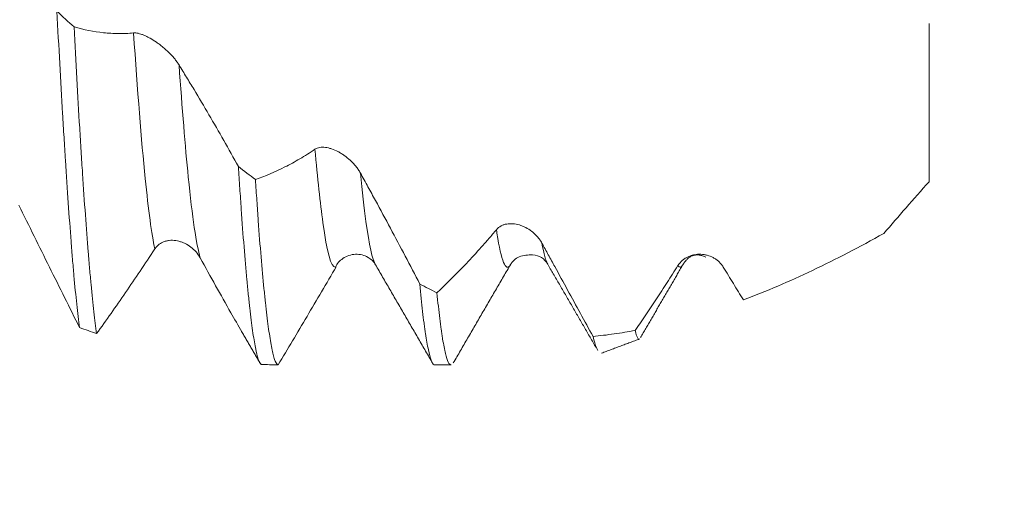
# Model space of a CAD drawing. Units: millimetres. Extents: x -25 to 86, y -82 to 26.
# Drawn here: x 59 to 66, y -5 to -2 of the extents above; entities that cross this region are included whole.
import ezdxf

# ---------------------------------------------------------------- set-up
doc = ezdxf.new("R2010")
doc.units = ezdxf.units.MM
for name, color, linetype in [('1', 4, 'Continuous'), ('2', 7, 'Continuous'), ('SK2', 7, 'Continuous')]:
    doc.layers.add(name, color=color, linetype=linetype)
doc.styles.add('iso_b_vert', font='simplex.shx')
doc.dimstyles.get("Standard").update_dxf_attribs({"dimtxt": 0.18, "dimasz": 0.18, "dimexe": 0.18, "dimexo": 0.0625, "dimgap": 0.09, "dimtad": 1, "dimzin": 0, "dimdsep": 52, "dimtxsty": 'Standard', "dimcen": 0.09, "dimadec": 0, "dimazin": 0, "dimtfac": 1, "dimtdec": 4, "dimtofl": 0, "dimtmove": 0, "dimatfit": 3, "dimfxl": 1, "dimtolj": 1, "dimtzin": 0, "dimarcsym": 0})

# ---------------------------------------------------------------- blocks, each defined once
blk = doc.blocks.new('_U0')
at = {"layer": '2', "lineweight": 13}
for p, q in [((83.725792, -4.064208), (83.725792, 18.319008)), ((66.9375, 4.064208), (85.725792, 4.064208)), ((66.9375, -4.064208), (85.725792, -4.064208))]:
    blk.add_line(p, q, dxfattribs=at)
at = {"layer": '2', "lineweight": 18}
for points in [[(83.725792, 4.064208), (84.186575, 0.56421), (83.265008, 0.564207)], [(83.725792, -4.064208), (83.265008, -0.56421), (84.186575, -0.564207)]]:
    blk.add_solid(points, dxfattribs=at)
at = {"layer": '2', "lineweight": 18, "insert": (83.134677, 14.199208), "char_height": 3, "attachment_point": 7, "rotation": 90, "line_spacing_factor": 1.084337, "style": 'iso_b_vert'}
blk.add_mtext('\\W0.7203;M8', dxfattribs=at)
blk = doc.blocks.new('_U2')
at = {"layer": 'SK2', "lineweight": 13}
for p, q in [((52.35, -5.651708), (52.35, -13.064208)), ((65.35, -5.651708), (65.35, -13.064208)), ((52.35, -11.064208), (83.933008, -11.064208))]:
    blk.add_line(p, q, dxfattribs=at)
at = {"layer": 'SK2', "lineweight": 18}
for points in [[(52.35, -11.064208), (55.849998, -10.603425), (55.850002, -11.524992)], [(65.35, -11.064208), (61.850002, -11.524992), (61.849998, -10.603425)]]:
    blk.add_solid(points, dxfattribs=at)
at = {"layer": 'SK2', "lineweight": 18, "attachment_point": 7, "line_spacing_factor": 1.084337, "style": 'iso_b_vert'}
for s, insert, char_height in [('\\W0.5321;13', (71.509, -10.179094), 3), ('\\W0.8315;\\W0.4158;%%p\\W0.8315;0.5', (76.816271, -9.826613), 2.5)]:
    blk.add_mtext(s, dxfattribs=dict(at, insert=insert, char_height=char_height))
blk = doc.blocks.new('_U3')
at = {"layer": 'SK2', "lineweight": 13}
for p, q in [((31.35, -4.70135), (31.35, -35.564208)), ((65.35, -5.651708), (65.35, -35.564208)), ((65.35, -33.564208), (31.35, -33.564208))]:
    blk.add_line(p, q, dxfattribs=at)
at = {"layer": 'SK2', "lineweight": 18}
for points in [[(31.35, -33.564208), (34.849998, -33.103425), (34.850002, -34.024992)], [(65.35, -33.564208), (61.850002, -34.024992), (61.849998, -33.103425)]]:
    blk.add_solid(points, dxfattribs=at)
at = {"layer": 'SK2', "lineweight": 18, "insert": (46.559229, -32.679094), "char_height": 3, "attachment_point": 7, "line_spacing_factor": 1.084337, "style": 'iso_b_vert'}
blk.add_mtext('\\W0.7167;34', dxfattribs=at)
blk = doc.blocks.new('_U4')
at = {"layer": '2', "lineweight": 13}
for p, q in [((36.45, -1.5875), (36.45, -24.564208)), ((65.35, -5.651708), (65.35, -24.564208)), ((65.35, -22.564208), (36.45, -22.564208))]:
    blk.add_line(p, q, dxfattribs=at)
at = {"layer": '2', "lineweight": 18}
for points in [[(36.45, -22.564208), (39.949998, -22.103425), (39.950002, -23.024992)], [(65.35, -22.564208), (61.850002, -23.024992), (61.849998, -22.103425)]]:
    blk.add_solid(points, dxfattribs=at)
at = {"layer": '2', "lineweight": 18, "insert": (47.538544, -21.679094), "char_height": 3, "attachment_point": 7, "line_spacing_factor": 1.084337, "style": 'iso_b_vert'}
blk.add_mtext('\\W0.7457;28.9', dxfattribs=at)

msp = doc.modelspace()

# ---------------------------------------------------------------- linework, layer by layer
at = {"layer": '1', "lineweight": 18}
for p, q in [((61.2547, -3.3525), (61.2477, -3.3554)), ((62.5185, -3.3341), (62.5152, -3.3398)), ((63.7669, -3.3366), (63.7638, -3.3417)), ((61.9681, -4.0642), (62.0861, -4.0642))]:
    msp.add_line(p, q, dxfattribs=at)
for points, knots in [([(59.2308, -1.4998), (59.2376, -1.6297), (59.2513, -1.8832), (59.265, -2.1241), (59.2737, -2.2706), (59.2754, -2.2997), (59.2789, -2.3576), (59.2806, -2.3863), (59.2858, -2.4714), (59.2893, -2.5268), (59.2996, -2.6891), (59.3132, -2.8953), (59.3267, -3.0811), (59.3369, -3.2127), (59.3402, -3.2552), (59.3454, -3.3171), (59.3471, -3.3374), (59.3505, -3.3772), (59.3522, -3.3966), (59.3607, -3.4919), (59.3677, -3.5614), (59.3815, -3.6875), (59.3885, -3.7441), (59.3954, -3.7942)], [0, 0, 0, 0, 0.125, 0.25, 0.25, 0.28125, 0.28125, 0.3125, 0.3125, 0.375, 0.375, 0.5, 0.625, 0.625, 0.6875, 0.6875, 0.71875, 0.71875, 0.75, 0.75, 0.875, 0.875, 1, 1, 1, 1]), ([(59.5187, -3.8368), (59.5119, -3.7906), (59.4983, -3.685), (59.4849, -3.5537), (59.4748, -3.4453), (59.4714, -3.4076), (59.4662, -3.3484), (59.4645, -3.3283), (59.4611, -3.2872), (59.4593, -3.2664), (59.4507, -3.1606), (59.437, -2.9808), (59.4232, -2.7808), (59.413, -2.6231), (59.4078, -2.5423), (59.4027, -2.4586), (59.3993, -2.4022), (59.3975, -2.3736), (59.389, -2.2294), (59.3822, -2.1108), (59.3686, -1.8674), (59.3619, -1.7425), (59.3551, -1.6145)], [0, 0, 0, 0, 0.125, 0.25, 0.25, 0.3125, 0.3125, 0.34375, 0.34375, 0.375, 0.375, 0.5, 0.625, 0.625, 0.6875, 0.71875, 0.71875, 0.75, 0.75, 0.875, 0.875, 1, 1, 1, 1]), ([(59.3551, -1.6145), (59.4256, -1.6346), (59.4967, -1.6485), (59.6045, -1.6598), (59.6405, -1.662), (59.6948, -1.6629), (59.7129, -1.6629), (59.7494, -1.6615), (59.7677, -1.6601), (59.7862, -1.6578)], [0, 0, 0, 0, 0.5, 0.5, 0.75, 0.75, 0.875, 0.875, 1, 1, 1, 1]), ([(65.55, -1.5888), (65.55, -1.5973), (65.55, -1.6059), (65.55, -1.6346), (65.55, -1.6555), (65.55, -1.7635), (65.55, -1.861), (65.55, -2.0771), (65.55, -2.1957), (65.55, -2.4549), (65.55, -2.592), (65.55, -2.7361)], [0, 0, 0, 0, 0.032594, 0.032594, 0.10701, 0.10701, 0.404674, 0.404674, 0.702337, 0.702337, 1, 1, 1, 1]), ([(59.7862, -1.6578), (59.7958, -1.6566), (59.8073, -1.6577), (59.8264, -1.6621), (59.8332, -1.664), (59.8469, -1.6686), (59.8611, -1.674), (59.8758, -1.6808), (59.8907, -1.6882), (59.8984, -1.6922), (59.9214, -1.7051), (59.9368, -1.7148), (59.96, -1.7308), (59.9677, -1.7364), (59.9831, -1.748), (59.9907, -1.754), (60.0132, -1.7726), (60.0278, -1.7857), (60.049, -1.8066), (60.056, -1.8138), (60.0694, -1.8284), (60.0759, -1.8358), (60.0883, -1.8509), (60.0942, -1.8585), (60.1055, -1.8741), (60.1107, -1.8819), (60.1155, -1.8897)], [0, 0, 0, 0, 0.125, 0.125, 0.1875, 0.1875, 0.25, 0.3125, 0.3125, 0.375, 0.375, 0.5, 0.5, 0.5625, 0.5625, 0.625, 0.625, 0.75, 0.75, 0.8125, 0.8125, 0.875, 0.875, 0.9375, 0.9375, 1, 1, 1, 1]), ([(60.1155, -1.8897), (60.1336, -1.9194), (60.1517, -1.9491), (60.188, -2.0085), (60.2061, -2.0382), (60.2604, -2.1281), (60.2964, -2.1889), (60.4041, -2.3734), (60.4751, -2.499), (60.5457, -2.627)], [0, 0, 0, 0, 0.125, 0.125, 0.25, 0.25, 0.5, 0.5, 1, 1, 1, 1]), ([(61.1007, -2.5005), (61.1104, -2.4937), (61.1218, -2.4896), (61.1409, -2.4865), (61.1477, -2.486), (61.1615, -2.486), (61.1756, -2.487), (61.1903, -2.4897), (61.2053, -2.4932), (61.213, -2.4955), (61.236, -2.5032), (61.2514, -2.5098), (61.2746, -2.5218), (61.2823, -2.5262), (61.2977, -2.5356), (61.3053, -2.5406), (61.3278, -2.5564), (61.3423, -2.5682), (61.3635, -2.5878), (61.3705, -2.5947), (61.384, -2.609), (61.3904, -2.6164), (61.4028, -2.6317), (61.4087, -2.6397), (61.4199, -2.6562), (61.4252, -2.6647), (61.4299, -2.6734)], [0, 0, 0, 0, 0.125, 0.125, 0.1875, 0.1875, 0.25, 0.3125, 0.3125, 0.375, 0.375, 0.5, 0.5, 0.5625, 0.5625, 0.625, 0.625, 0.75, 0.75, 0.8125, 0.8125, 0.875, 0.875, 0.9375, 0.9375, 1, 1, 1, 1]), ([(60.6692, -2.7202), (60.7398, -2.6961), (60.8109, -2.6658), (60.9188, -2.6112), (60.9549, -2.5915), (61.0092, -2.5597), (61.0274, -2.5488), (61.0639, -2.5258), (61.0822, -2.5135), (61.1007, -2.5005)], [0, 0, 0, 0, 0.5, 0.5, 0.75, 0.75, 0.875, 0.875, 1, 1, 1, 1]), ([(60.5457, -2.627), (60.5491, -2.6804), (60.5525, -2.7329), (60.5594, -2.8357), (60.5628, -2.8856), (60.573, -3.0311), (60.5797, -3.1223), (60.5933, -3.2932), (60.6002, -3.373), (60.6106, -3.484), (60.6158, -3.5373), (60.621, -3.5873), (60.6245, -3.6199), (60.6263, -3.6358), (60.635, -3.7131), (60.6419, -3.7678), (60.6556, -3.8637), (60.6623, -3.9049), (60.6759, -3.9735), (60.6826, -4.001), (60.6912, -4.0265), (60.6929, -4.0312), (60.6963, -4.0395), (60.7014, -4.0507), (60.7064, -4.0578), (60.7098, -4.0607)], [0, 0, 0, 0, 0.0625, 0.0625, 0.125, 0.125, 0.25, 0.25, 0.375, 0.375, 0.4375, 0.46875, 0.46875, 0.5, 0.5, 0.625, 0.625, 0.75, 0.75, 0.875, 0.875, 0.90625, 0.90625, 0.9375, 1, 1, 1, 1]), ([(61.4299, -2.6734), (61.4481, -2.7066), (61.4662, -2.7398), (61.5025, -2.8062), (61.5207, -2.8394), (61.575, -2.9392), (61.611, -3.0061), (61.7187, -3.2077), (61.7897, -3.3429), (61.8602, -3.4785)], [0, 0, 0, 0, 0.125, 0.125, 0.25, 0.25, 0.5, 0.5, 1, 1, 1, 1]), ([(60.8338, -4.064), (60.8269, -4.0624), (60.8199, -4.0537), (60.8096, -4.0297), (60.8061, -4.0198), (60.7992, -3.9965), (60.7959, -3.9831), (60.7857, -3.9377), (60.7724, -3.8634), (60.759, -3.762), (60.7487, -3.6755), (60.7452, -3.6449), (60.7399, -3.5964), (60.7381, -3.5799), (60.7345, -3.546), (60.7328, -3.5287), (60.7239, -3.4404), (60.7169, -3.364), (60.703, -3.1997), (60.6961, -3.1119), (60.686, -2.9715), (60.681, -2.8992), (60.676, -2.8235), (60.6726, -2.7723), (60.6709, -2.7464), (60.6692, -2.7202)], [0, 0, 0, 0, 0.125, 0.125, 0.1875, 0.1875, 0.25, 0.25, 0.375, 0.5, 0.5, 0.5625, 0.5625, 0.59375, 0.59375, 0.625, 0.625, 0.75, 0.75, 0.875, 0.875, 0.9375, 0.96875, 0.96875, 1, 1, 1, 1]), ([(59.3954, -3.7942), (59.323, -3.6495), (59.2501, -3.503), (59.1031, -3.2064), (59.0293, -3.0569), (58.9548, -2.9062)], [0, 0, 0, 0, 0.5, 0.5, 1, 1, 1, 1]), ([(62.4152, -3.0839), (62.4249, -3.0723), (62.4363, -3.0634), (62.4555, -3.0533), (62.4622, -3.0505), (62.476, -3.0459), (62.4901, -3.0425), (62.5048, -3.0409), (62.5198, -3.0403), (62.5275, -3.0405), (62.5505, -3.0423), (62.5659, -3.0453), (62.5891, -3.0521), (62.5969, -3.0548), (62.6122, -3.061), (62.6198, -3.0645), (62.6423, -3.0761), (62.6569, -3.0852), (62.6781, -3.1016), (62.6851, -3.1075), (62.6985, -3.12), (62.7049, -3.1266), (62.7173, -3.1407), (62.7232, -3.1481), (62.7344, -3.1639), (62.7397, -3.1722), (62.7444, -3.1809)], [0, 0, 0, 0, 0.125, 0.125, 0.1875, 0.1875, 0.25, 0.3125, 0.3125, 0.375, 0.375, 0.5, 0.5, 0.5625, 0.5625, 0.625, 0.625, 0.75, 0.75, 0.8125, 0.8125, 0.875, 0.875, 0.9375, 0.9375, 1, 1, 1, 1]), ([(61.9839, -3.5413), (62.0544, -3.4757), (62.1255, -3.4048), (62.2333, -3.2906), (62.2694, -3.2513), (62.3238, -3.1904), (62.3419, -3.1699), (62.3784, -3.1278), (62.3967, -3.1062), (62.4152, -3.0839)], [0, 0, 0, 0, 0.5, 0.5, 0.75, 0.75, 0.875, 0.875, 1, 1, 1, 1]), ([(64.2045, -3.5927), (64.2876, -3.5616), (64.3708, -3.5282), (64.5378, -3.4568), (64.6215, -3.4189), (64.7901, -3.3386), (64.8751, -3.2962), (65.0471, -3.207), (65.1341, -3.1602), (65.2222, -3.1114)], [0, 0, 0, 0, 0.25, 0.25, 0.5, 0.5, 0.75, 0.75, 1, 1, 1, 1]), ([(60.2694, -3.2888), (60.2606, -3.2727), (60.2503, -3.2583), (60.2276, -3.2323), (60.215, -3.2206), (60.1885, -3.2003), (60.1746, -3.1916), (60.1527, -3.1808), (60.1453, -3.1776), (60.1303, -3.172), (60.1227, -3.1696), (60.0998, -3.1637), (60.0843, -3.1614), (60.0605, -3.1609), (60.0526, -3.1612), (60.0368, -3.163), (60.029, -3.1644), (60.0136, -3.1685), (60.006, -3.1711), (59.991, -3.1778), (59.9837, -3.1818), (59.9699, -3.1912), (59.9633, -3.1966), (59.9508, -3.2091), (59.9452, -3.216), (59.9401, -3.2238)], [0, 0, 0, 0, 0.125, 0.125, 0.25, 0.25, 0.375, 0.375, 0.4375, 0.4375, 0.5, 0.5, 0.625, 0.625, 0.6875, 0.6875, 0.75, 0.75, 0.8125, 0.8125, 0.875, 0.875, 0.9375, 0.9375, 1, 1, 1, 1]), ([(62.7444, -3.1809), (62.76, -3.2094), (62.7756, -3.2379), (62.8067, -3.2949), (62.8223, -3.3233), (62.8691, -3.4086), (62.9001, -3.4653), (62.9619, -3.5783), (62.9927, -3.6347), (63.0541, -3.7468), (63.0846, -3.8026), (63.115, -3.8582)], [0, 0, 0, 0, 0.125, 0.125, 0.25, 0.25, 0.5, 0.5, 0.75, 0.75, 1, 1, 1, 1]), ([(59.9401, -3.2238), (59.869, -3.3323), (59.7983, -3.4379), (59.6928, -3.5913), (59.6578, -3.6417), (59.5881, -3.7406), (59.5533, -3.7891), (59.5187, -3.8368)], [0, 0, 0, 0, 0.5, 0.5, 0.75, 0.75, 1, 1, 1, 1]), ([(61.2482, -3.3554), (61.2611, -3.3296), (61.2887, -3.298), (61.345, -3.2688), (61.3938, -3.2597), (61.4427, -3.2648), (61.499, -3.2887), (61.5266, -3.3162), (61.5395, -3.3392)], [0, 0, 0, 0, 0.241221, 0.369786, 0.500991, 0.632051, 0.760202, 1, 1, 1, 1]), ([(62.5163, -3.338), (62.532, -3.3118), (62.5706, -3.2743), (62.7112, -3.2575), (62.7621, -3.2923), (62.7866, -3.3343)], [0, 0, 0, 0, 0.273722, 0.536414, 1, 1, 1, 1]), ([(63.7298, -3.3443), (63.7394, -3.3291), (63.7509, -3.3164), (63.77, -3.3003), (63.7768, -3.2954), (63.7906, -3.2868), (63.8047, -3.2792), (63.8194, -3.2736), (63.8344, -3.2689), (63.8421, -3.267), (63.8651, -3.2627), (63.8805, -3.2617), (63.9037, -3.2626), (63.9114, -3.2634), (63.9268, -3.2658), (63.9344, -3.2674), (63.9568, -3.2735), (63.9714, -3.2792), (63.9926, -3.2905), (63.9996, -3.2948), (64.013, -3.3042), (64.0195, -3.3094), (64.0319, -3.3207), (64.0378, -3.3269), (64.049, -3.3403), (64.0542, -3.3476), (64.059, -3.3554)], [0, 0, 0, 0, 0.125, 0.125, 0.1875, 0.1875, 0.25, 0.3125, 0.3125, 0.375, 0.375, 0.5, 0.5, 0.5625, 0.5625, 0.625, 0.625, 0.75, 0.75, 0.8125, 0.8125, 0.875, 0.875, 0.9375, 0.9375, 1, 1, 1, 1]), ([(60.5707, -3.824), (60.5442, -3.7785), (60.5178, -3.7324), (60.4177, -3.5569), (60.3439, -3.4246), (60.2694, -3.2888)], [0, 0, 0, 0, 0.265617, 0.265617, 1, 1, 1, 1]), ([(61.2547, -3.3525), (61.1837, -3.4735), (61.1131, -3.5937), (61.0078, -3.7718), (60.9728, -3.8308), (60.9031, -3.948), (60.8684, -4.0062), (60.8338, -4.064)], [0, 0, 0, 0, 0.5, 0.5, 0.75, 0.75, 1, 1, 1, 1]), ([(63.4212, -3.8147), (63.4719, -3.7401), (63.523, -3.6635), (63.6, -3.5461), (63.6258, -3.5065), (63.6645, -3.4465), (63.6775, -3.4264), (63.7036, -3.3857), (63.7166, -3.3651), (63.7298, -3.3443)], [0, 0, 0, 0, 0.5, 0.5, 0.75, 0.75, 0.875, 0.875, 1, 1, 1, 1]), ([(64.059, -3.3554), (64.0832, -3.3951), (64.1075, -3.4349), (64.1561, -3.5143), (64.1804, -3.5537), (64.2045, -3.5927)], [0, 0, 0, 0, 0.5, 0.5, 1, 1, 1, 1]), ([(61.8602, -3.4785), (61.8668, -3.5507), (61.8734, -3.6166), (61.8836, -3.706), (61.887, -3.7342), (61.8922, -3.7741), (61.894, -3.787), (61.8975, -3.812), (61.8992, -3.8242), (61.9081, -3.8825), (61.9151, -3.9219), (61.9289, -3.9865), (61.9358, -4.0117), (61.9494, -4.0479), (61.9561, -4.059), (61.9646, -4.0637), (61.9663, -4.0642), (61.968, -4.0642), (61.9681, -4.0642), (61.9681, -4.0642)], [0, 0, 0, 0, 0.19021, 0.19021, 0.285315, 0.285315, 0.332867, 0.332867, 0.380419, 0.380419, 0.570629, 0.570629, 0.760839, 0.760839, 0.951048, 0.951048, 0.998601, 0.998601, 1, 1, 1, 1]), ([(62.0861, -4.0642), (62.0847, -4.0642), (62.0832, -4.0639), (62.08, -4.0624), (62.0748, -4.0587), (62.0696, -4.051), (62.0594, -4.0301), (62.0458, -3.9881), (62.0323, -3.9178), (62.0238, -3.8649), (62.022, -3.8539), (62.0186, -3.8309), (62.0169, -3.8189), (62.0117, -3.7819), (62.0082, -3.7555), (61.9977, -3.6718), (61.9908, -3.6097), (61.9839, -3.5413)], [0, 0, 0, 0, 0.042579, 0.042579, 0.092969, 0.19375, 0.19375, 0.395313, 0.596875, 0.596875, 0.647266, 0.647266, 0.697656, 0.697656, 0.798438, 0.798438, 1, 1, 1, 1]), ([(63.115, -3.8582), (63.1658, -3.8531), (63.2166, -3.847), (63.3186, -3.8325), (63.3698, -3.8242), (63.4212, -3.8147)], [0, 0, 0, 0, 0.5, 0.5, 1, 1, 1, 1]), ([(63.4481, -3.8772), (63.444, -3.8775), (63.4349, -3.8688), (63.4261, -3.8386), (63.4212, -3.8147)], [0, 0, 0, 0, 0.435912, 1, 1, 1, 1]), ([(63.115, -3.8582), (63.1233, -3.8922), (63.1314, -3.919), (63.1426, -3.9466), (63.1457, -3.9533), (63.1489, -3.9589)], [0, 0, 0, 0, 0.718457, 0.718457, 1, 1, 1, 1])]:
    msp.add_open_spline(points, degree=3, knots=knots, dxfattribs=at)
for points, degree in [([(59.3551, -1.6145), (59.3136, -1.5765), (59.2722, -1.5383), (59.2308, -1.4998)], 3), ([(60.6692, -2.7202), (60.628, -2.6896), (60.5868, -2.6585), (60.5457, -2.627)], 3), ([(65.55, -2.7361), (65.4934, -2.7994), (65.3825, -2.9254), (65.2751, -3.0497), (65.2222, -3.1114)], 3), ([(63.7683, -3.3341), (63.8304, -3.2342), (63.9327, -3.2829)], 2), ([(61.5387, -3.3378), (61.7467, -3.696), (61.9543, -4.0544)], 2), ([(62.1028, -4.05), (62.3104, -3.6918), (62.5185, -3.3341)], 2), ([(62.7893, -3.3391), (62.9635, -3.639), (63.1375, -3.9393)], 2), ([(63.4596, -3.8655), (63.6116, -3.6035), (63.7638, -3.3418)], 2), ([(61.9839, -3.5413), (61.9426, -3.5209), (61.9014, -3.5), (61.8602, -3.4785)], 3), ([(59.3954, -3.7942), (59.4365, -3.809), (59.4776, -3.8232), (59.5187, -3.8368)], 3), ([(60.5694, -3.822), (60.7045, -4.0551)], 1), ([(63.1766, -3.9793), (63.4523, -3.8756)], 1), ([(60.7098, -4.0607), (60.7512, -4.0624), (60.7925, -4.0635), (60.8338, -4.064)], 3)]:
    msp.add_open_spline(points, degree=degree, dxfattribs=at)
at = {"layer": '1', "lineweight": 13}
for points, knots in [([(59.9401, -3.2238), (59.917, -3.116), (59.8663, -2.7377), (59.8148, -2.0767), (59.7862, -1.6578)], [0, 0, 0, 0, 0.455923, 1, 1, 1, 1]), ([(60.2694, -3.2888), (60.2406, -3.1923), (60.1898, -2.8407), (60.1382, -2.2054), (60.1155, -1.8897)], [0, 0, 0, 0, 0.567107, 1, 1, 1, 1]), ([(61.2477, -3.3554), (61.2174, -3.3593), (61.1679, -3.1739), (61.1194, -2.7103), (61.1007, -2.5005)], [0, 0, 0, 0, 0.607499, 1, 1, 1, 1]), ([(61.5401, -3.3401), (61.5165, -3.302), (61.4795, -3.1326), (61.4431, -2.8076), (61.4299, -2.6734)], [0, 0, 0, 0, 0.635089, 1, 1, 1, 1]), ([(62.5152, -3.3398), (62.4835, -3.3918), (62.4501, -3.3116), (62.4166, -3.0928), (62.4152, -3.0839)], [0, 0, 0, 0, 0.960211, 1, 1, 1, 1])]:
    msp.add_open_spline(points, degree=3, knots=knots, dxfattribs=at)
for points in [[(62.7882, -3.3373), (62.7737, -3.3117), (62.7591, -3.2596), (62.7444, -3.1809)], [(63.7638, -3.3417), (63.7525, -3.3589), (63.7411, -3.3597), (63.7298, -3.3443)]]:
    msp.add_open_spline(points, degree=3, dxfattribs=at)

# ---------------------------------------------------------------- dimensions: what is measured, and where the dimension line sits
at = {"layer": '2', "lineweight": 18}
dim = msp.add_linear_dim(base=(83.7258, -4.0642), p1=(65.35, 4.0642), p2=(65.35, -4.0642), angle=90, dimstyle='Standard', override={"dimtxt": 3, "dimasz": 3.5, "dimexe": 2, "dimexo": 1.5875, "dimgap": 1.5, "dimtad": 1, "dimtih": 0, "dimtoh": 0, "dimdec": 3, "dimlfac": 1, "dimzin": 8, "dimdsep": 46, "dimlunit": 2, "dimpost": '', "dimtxsty": 'iso_b_vert', "dimsah": 1, "dimse1": 0, "dimse2": 0, "dimsd1": 0, "dimsd2": 0, "dimclrd": 2, "dimclre": 2, "dimclrt": 2, "dimtol": 0, "dimtm": -0.1, "dimtfac": 1.166667, "dimtdec": 3, "dimtofl": 1, "dimtmove": 0, "dimtzin": 8, "dimlwd": 13, "dimlwe": 13}, dxfattribs=at)
dim.commit()
dim.dimension.update_dxf_attribs({"geometry": '_U0', "text_midpoint": (83.7258, 21.5642)})
dim = msp.add_linear_dim(base=(36.45, -22.5642), p1=(65.35, -4.0642), p2=(36.45, 0), dimstyle='Standard', override={"dimtxt": 3, "dimasz": 3.5, "dimexe": 2, "dimexo": 1.5875, "dimgap": 1.5, "dimtad": 1, "dimtih": 1, "dimtoh": 0, "dimdec": 1, "dimlfac": 1, "dimzin": 8, "dimdsep": 46, "dimlunit": 2, "dimpost": '<>', "dimtxsty": 'iso_b_vert', "dimsah": 1, "dimse1": 0, "dimse2": 0, "dimsd1": 0, "dimsd2": 0, "dimclrd": 2, "dimclre": 2, "dimclrt": 2, "dimtol": 0, "dimtm": -0.1, "dimtfac": 1.166667, "dimtdec": 3, "dimtofl": 1, "dimtmove": 0, "dimtzin": 8, "dimlwd": 13, "dimlwe": 13}, dxfattribs=at)
dim.commit()
dim.dimension.update_dxf_attribs({"geometry": '_U4', "text_midpoint": (50.9, -22.5642)})
at = {"layer": 'SK2', "lineweight": 18}
for base, p2, override, picture, middle in [((31.35, -33.5642), (31.35, -3.1138), {"dimtxt": 3, "dimasz": 3.5, "dimexe": 2, "dimexo": 1.5875, "dimgap": 1.5, "dimtad": 1, "dimtih": 1, "dimtoh": 0, "dimdec": 1, "dimlfac": 1, "dimzin": 8, "dimdsep": 46, "dimlunit": 2, "dimpost": '<>', "dimtxsty": 'iso_b_vert', "dimsah": 1, "dimse1": 0, "dimse2": 0, "dimsd1": 0, "dimsd2": 0, "dimclrd": 2, "dimclre": 2, "dimclrt": 2, "dimtol": 0, "dimtm": -0.1, "dimtfac": 1.166667, "dimtdec": 3, "dimtofl": 1, "dimtmove": 0, "dimtzin": 8, "dimlwd": 13, "dimlwe": 13}, '_U3', (48.35, -33.5642)), ((52.35, -11.0642), (52.35, -4.0642), {"dimtxt": 3, "dimasz": 3.5, "dimexe": 2, "dimexo": 1.5875, "dimgap": 1.5, "dimtad": 1, "dimtih": 1, "dimtoh": 0, "dimdec": 1, "dimlfac": 1, "dimzin": 8, "dimdsep": 46, "dimlunit": 2, "dimpost": '<>', "dimtxsty": 'iso_b_vert', "dimsah": 1, "dimse1": 0, "dimse2": 0, "dimsd1": 0, "dimsd2": 0, "dimclrd": 2, "dimclre": 2, "dimclrt": 2, "dimtol": 1, "dimlim": 0, "dimtp": 0.5, "dimtm": 0.5, "dimtfac": 0.833333, "dimtdec": 3, "dimtofl": 1, "dimtmove": 0, "dimtzin": 8, "dimlwd": 13, "dimlwe": 13}, '_U2', (79.0643, -11.0642))]:
    dim = msp.add_linear_dim(base=base, p1=(65.35, -4.0642), p2=p2, dimstyle='Standard', override=override, dxfattribs=at)
    dim.commit()
    dim.dimension.update_dxf_attribs({"geometry": picture, "text_midpoint": middle})

doc.saveas('drawing.dxf')
